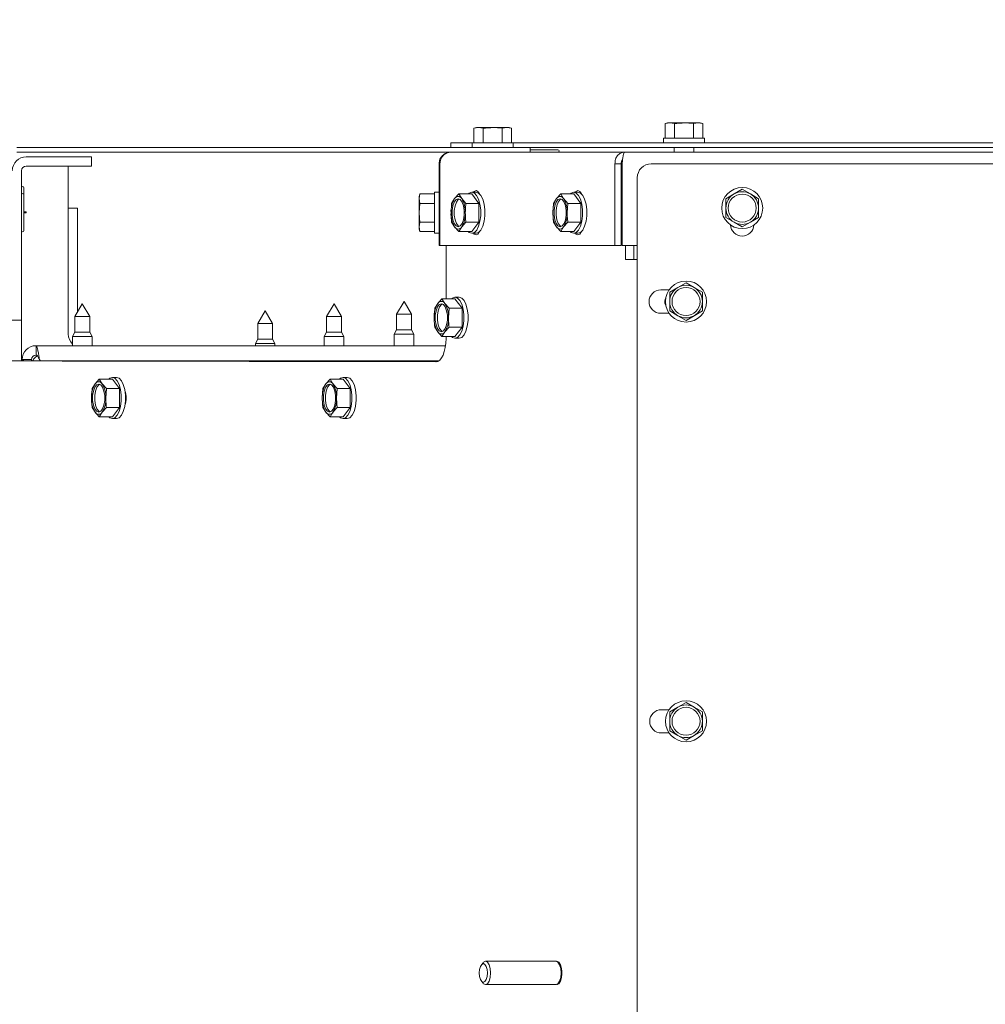
# Paper-space layout 'boven en zijaanzicht' of a CAD drawing. Units: millimetres. Extents: x 296 to 2853, y 92 to 4048.
# Drawn here: x 1082 to 1289, y 3148 to 3359 of the extents above; entities that cross this region are included whole.
import ezdxf

# ---------------------------------------------------------------- set-up
doc = ezdxf.new("R2010")
doc.units = ezdxf.units.MM
doc.layers.add('DIM', color=10, linetype='Continuous')
doc.styles.add('SLDTEXTSTYLE4', font='TXT', dxfattribs={"width": 0.75})
doc.dimstyles.new('SLDDIMSTYLE2', dxfattribs={"dimtxt": 42, "dimasz": 28, "dimexe": 0, "dimexo": 0.0625, "dimgap": 10.5, "dimtad": 1, "dimdec": 0, "dimlfac": 0.7, "dimrnd": 1e-09, "dimzin": 12, "dimdsep": 46, "dimtxsty": 'SLDTEXTSTYLE4', "dimsah": 1, "dimcen": 0.09, "dimadec": 0, "dimazin": 3, "dimtfac": 1, "dimtofl": 0, "dimtmove": 0, "dimatfit": 3, "dimfxl": 0, "dimfrac": 2, "dimtolj": 1, "dimtzin": 12, "dimarcsym": 0})

# ---------------------------------------------------------------- blocks, each defined once
blk = doc.blocks.new('_D_30')
at = {"layer": 'DIM', "color": 1, "ltscale": 196}
for p, q in [((1359.58, 3199.89), (1359.58, 3513.03)), ((1489.58, 3199.89), (1489.58, 3513.03)), ((1359.58, 3499.03), (1082.53, 3499.03)), ((1359.58, 3499.03), (1489.58, 3499.03))]:
    blk.add_line(p, q, dxfattribs=at)
for points in [[(1359.58, 3499.03), (1387.58, 3495.53), (1387.58, 3502.53)], [(1489.58, 3499.03), (1461.58, 3502.53), (1461.58, 3495.53)]]:
    blk.add_solid(points, dxfattribs=at)
at = {"layer": 'DIM', "color": 1, "ltscale": 196, "char_height": 42, "attachment_point": 1, "style": 'SLDTEXTSTYLE4'}
for s, insert in [('%%c', (1104.75, 3553.17)), ('130', (1166.22, 3553.17))]:
    blk.add_mtext(s, dxfattribs=dict(at, insert=insert))
blk = doc.blocks.new('_D_31')
at = {"layer": 'DIM', "color": 1, "ltscale": 196}
for p, q in [((1324.58, 3199.89), (1324.58, 3597.03)), ((1524.58, 3199.89), (1524.58, 3597.03)), ((1324.58, 3583.03), (1082.53, 3583.03)), ((1324.58, 3583.03), (1524.58, 3583.03))]:
    blk.add_line(p, q, dxfattribs=at)
for points in [[(1324.58, 3583.03), (1352.58, 3579.53), (1352.58, 3586.53)], [(1524.58, 3583.03), (1496.58, 3586.53), (1496.58, 3579.53)]]:
    blk.add_solid(points, dxfattribs=at)
at = {"layer": 'DIM', "color": 1, "ltscale": 196, "char_height": 42, "attachment_point": 1, "style": 'SLDTEXTSTYLE4'}
for s, insert in [('%%c', (1104.75, 3637.17)), ('200', (1166.22, 3637.17))]:
    blk.add_mtext(s, dxfattribs=dict(at, insert=insert))

psp = doc.layouts.new('boven en zijaanzicht')

# ---------------------------------------------------------------- linework, layer by layer
at = {"linetype": 'Continuous', "lineweight": 15, "ltscale": 14}
for p, q in [((1180.08, 3335.89), (1179.54, 3335.75)), ((1179.54, 3335.75), (1180.55, 3335.89)), ((1179.54, 3332.64), (1179.54, 3335.75)), ((1180.55, 3335.89), (1180.08, 3335.89)), ((1180.55, 3335.89), (1181.56, 3335.75)), ((1183.58, 3335.89), (1180.55, 3335.89)), ((1181.56, 3332.64), (1181.56, 3335.75)), ((1183.58, 3335.89), (1185.61, 3335.75)), ((1186.62, 3335.89), (1183.58, 3335.89)), ((1185.61, 3335.75), (1186.62, 3335.89)), ((1185.61, 3332.64), (1185.61, 3335.75)), ((1186.62, 3335.89), (1187.63, 3335.75)), ((1187.08, 3335.89), (1186.62, 3335.89)), ((1187.63, 3335.75), (1187.08, 3335.89)), ((1187.63, 3332.64), (1187.63, 3335.75)), ((1221.08, 3336.89), (1220.54, 3336.75)), ((1220.54, 3336.75), (1221.55, 3336.89)), ((1220.54, 3333.64), (1220.54, 3336.75)), ((1221.55, 3336.89), (1221.08, 3336.89)), ((1221.55, 3336.89), (1222.56, 3336.75)), ((1224.58, 3336.89), (1221.55, 3336.89)), ((1222.56, 3333.64), (1222.56, 3336.75)), ((1224.58, 3336.89), (1226.61, 3336.75)), ((1227.62, 3336.89), (1224.58, 3336.89)), ((1226.61, 3336.75), (1227.62, 3336.89)), ((1226.61, 3333.64), (1226.61, 3336.75)), ((1227.62, 3336.89), (1228.63, 3336.75)), ((1228.08, 3336.89), (1227.62, 3336.89)), ((1228.63, 3336.75), (1228.08, 3336.89)), ((1228.63, 3333.64), (1228.63, 3336.75)), ((1220.18, 3333.64), (1220.18, 3332.64)), ((1220.18, 3333.64), (1228.98, 3333.64)), ((1228.98, 3332.64), (1228.98, 3333.64)), ((1081.58, 3331.64), (1189.58, 3331.64)), ((1174.58, 3331.64), (1174.58, 3332.64)), ((1174.58, 3332.64), (1176.58, 3332.64)), ((1179.18, 3332.64), (1176.58, 3332.64)), ((1179.18, 3332.64), (1179.18, 3331.64)), ((1179.18, 3332.64), (1187.98, 3332.64)), ((1187.98, 3331.64), (1187.98, 3332.64)), ((1326.44, 3332.64), (1187.98, 3332.64)), ((1189.58, 3331.64), (1191.58, 3331.64)), ((1326.08, 3331.64), (1191.58, 3331.64)), ((1191.58, 3331.64), (1191.58, 3330.64)), ((1222.48, 3331.64), (1222.48, 3330.64)), ((1226.68, 3330.64), (1226.68, 3331.64)), ((1081.58, 3330.64), (1174.58, 3330.64)), ((1095.58, 3329.64), (1083.58, 3329.64)), ((1095.58, 3329.64), (1097.58, 3329.64)), ((1097.58, 3329.64), (1097.58, 3327.64)), ((1211.83, 3330.64), (1174.58, 3330.64)), ((1197.58, 3331.14), (1191.58, 3331.14)), ((1637.34, 3330.64), (1211.83, 3330.64)), ((1083.58, 3327.64), (1095.58, 3327.64)), ((1092.58, 3327.64), (1092.58, 3291.64)), ((1097.58, 3327.64), (1095.58, 3327.64)), ((1172.28, 3328.14), (1172.08, 3328.14)), ((1172.08, 3310.64), (1172.08, 3328.14)), ((1172.28, 3328.14), (1172.28, 3310.64)), ((1209.8, 3328.14), (1209.8, 3310.64)), ((1209.8, 3328.14), (1211.15, 3328.14)), ((1211.15, 3328.14), (1211.15, 3310.64)), ((1211.32, 3327.55), (1211.15, 3327.55)), ((1211.32, 3328.14), (1211.32, 3310.64)), ((1631.58, 3328.14), (1217.58, 3328.14)), ((1082.58, 3296.64), (1082.58, 3326.64)), ((1211.32, 3324.64), (1211.15, 3324.64)), ((1211.32, 3324.64), (1211.15, 3324.64)), ((1214.58, 3325.14), (1214.58, 3003.14)), ((1083.08, 3321.49), (1083.08, 3322.99)), ((1083.08, 3317.64), (1083.08, 3321.49)), ((1167.98, 3321.68), (1167.83, 3321.14)), ((1167.83, 3320.67), (1167.98, 3321.68)), ((1167.83, 3321.14), (1167.83, 3320.67)), ((1171.08, 3321.68), (1167.98, 3321.68)), ((1172.08, 3322.04), (1171.08, 3322.04)), ((1171.08, 3313.24), (1171.08, 3322.04)), ((1176.31, 3321.68), (1175.42, 3320.67)), ((1176.95, 3320.67), (1176.31, 3321.68)), ((1179.1, 3321.68), (1176.31, 3321.68)), ((1180, 3322.04), (1179.1, 3322.04)), ((1180.63, 3319.66), (1179.1, 3321.68)), ((1180.68, 3321.86), (1180.64, 3321.79)), ((1198.16, 3321.68), (1197.26, 3320.67)), ((1198.79, 3320.67), (1198.16, 3321.68)), ((1200.95, 3321.68), (1198.16, 3321.68)), ((1201.85, 3322.04), (1200.95, 3322.04)), ((1202.48, 3319.66), (1200.95, 3321.68)), ((1202.53, 3321.86), (1202.49, 3321.79)), ((1235.33, 3321.67), (1233.58, 3320.66)), ((1237.08, 3322.68), (1235.33, 3321.67)), ((1238.83, 3321.67), (1237.08, 3322.68)), ((1240.58, 3320.66), (1238.83, 3321.67)), ((1167.98, 3319.66), (1167.83, 3320.67)), ((1167.83, 3320.67), (1167.83, 3317.64)), ((1167.83, 3317.64), (1167.98, 3319.66)), ((1171.08, 3319.66), (1167.98, 3319.66)), ((1174.78, 3319.66), (1174.65, 3317.64)), ((1175.42, 3320.67), (1174.78, 3319.66)), ((1177.84, 3319.66), (1176.95, 3320.67)), ((1177.71, 3317.64), (1177.84, 3319.66)), ((1180.63, 3319.66), (1177.84, 3319.66)), ((1180.63, 3315.62), (1180.63, 3319.66)), ((1196.63, 3319.66), (1196.5, 3317.64)), ((1197.26, 3320.67), (1196.63, 3319.66)), ((1199.69, 3319.66), (1198.79, 3320.67)), ((1199.56, 3317.64), (1199.69, 3319.66)), ((1202.48, 3319.66), (1199.69, 3319.66)), ((1202.48, 3315.62), (1202.48, 3319.66)), ((1233.58, 3320.66), (1233.58, 3318.64)), ((1240.58, 3318.64), (1240.58, 3320.66)), ((1083.58, 3317.84), (1083.08, 3317.84)), ((1083.08, 3313.79), (1083.08, 3317.64)), ((1083.08, 3317.64), (1083.58, 3317.64)), ((1083.58, 3317.64), (1083.58, 3317.84)), ((1094.58, 3318.64), (1092.58, 3318.64)), ((1094.58, 3296.41), (1094.58, 3318.64)), ((1167.83, 3317.64), (1167.83, 3314.61)), ((1167.83, 3314.61), (1167.98, 3315.62)), ((1171.08, 3315.62), (1167.98, 3315.62)), ((1174.78, 3315.62), (1175.42, 3314.61)), ((1176.95, 3314.61), (1177.84, 3315.62)), ((1180.63, 3315.62), (1177.84, 3315.62)), ((1179.11, 3313.6), (1180.63, 3315.62)), ((1196.63, 3315.62), (1197.26, 3314.61)), ((1198.79, 3314.61), (1199.69, 3315.62)), ((1202.48, 3315.62), (1199.69, 3315.62)), ((1200.95, 3313.6), (1202.48, 3315.62)), ((1233.58, 3316.62), (1235.33, 3315.61)), ((1235.33, 3315.61), (1237.08, 3314.6)), ((1237.08, 3314.6), (1238.83, 3315.61)), ((1238.83, 3315.61), (1240.58, 3316.62)), ((1167.98, 3313.6), (1167.83, 3314.61)), ((1167.83, 3314.61), (1167.83, 3314.14)), ((1167.83, 3314.14), (1167.98, 3313.6)), ((1171.08, 3313.6), (1167.98, 3313.6)), ((1171.08, 3313.24), (1172.08, 3313.24)), ((1175.42, 3314.61), (1176.31, 3313.6)), ((1176.31, 3313.6), (1176.95, 3314.61)), ((1179.11, 3313.6), (1176.31, 3313.6)), ((1179.11, 3313.24), (1180.01, 3313.24)), ((1180.65, 3313.49), (1180.68, 3313.42)), ((1197.26, 3314.61), (1198.16, 3313.6)), ((1198.16, 3313.6), (1198.79, 3314.61)), ((1200.95, 3313.6), (1198.16, 3313.6)), ((1200.95, 3313.24), (1201.85, 3313.24)), ((1202.49, 3313.49), (1202.53, 3313.42)), ((1172.08, 3310.64), (1172.28, 3310.64)), ((1172.28, 3310.64), (1209.8, 3310.64)), ((1173.57, 3310.64), (1173.57, 3299.18)), ((1175.7, 3310.64), (1175.73, 3310.64)), ((1175.73, 3310.64), (1177.04, 3310.64)), ((1177.06, 3310.64), (1175.73, 3310.64)), ((1177.04, 3310.64), (1177.06, 3310.64)), ((1209.8, 3310.64), (1211.15, 3310.64)), ((1214.58, 3310.64), (1211.32, 3310.64)), ((1212.07, 3310.64), (1212.07, 3307.64)), ((1213.87, 3310.64), (1213.87, 3307.64)), ((1212.21, 3307.64), (1212.07, 3307.64)), ((1212.07, 3307.64), (1213.87, 3307.64)), ((1214.01, 3307.64), (1213.87, 3307.64)), ((1225.03, 3302.64), (1223.28, 3301.63)), ((1226.78, 3301.63), (1225.03, 3302.64)), ((1221.4, 3301.09), (1219.61, 3301.09)), ((1223.28, 3301.63), (1221.53, 3300.62)), ((1221.53, 3300.62), (1221.53, 3298.6)), ((1228.53, 3300.62), (1226.78, 3301.63)), ((1228.53, 3298.6), (1228.53, 3300.62)), ((1095.58, 3298.14), (1093.98, 3295.37)), ((1097.18, 3295.37), (1095.58, 3298.14)), ((1149.58, 3298.14), (1147.98, 3295.37)), ((1151.18, 3295.37), (1149.58, 3298.14)), ((1164.58, 3298.64), (1162.98, 3295.87)), ((1166.18, 3295.87), (1164.58, 3298.64)), ((1171.8, 3298.17), (1171.16, 3297.16)), ((1172.7, 3299.18), (1171.8, 3298.17)), ((1173.34, 3298.17), (1172.7, 3299.18)), ((1175.49, 3299.18), (1172.7, 3299.18)), ((1174.23, 3297.16), (1173.34, 3298.17)), ((1176.39, 3299.54), (1175.49, 3299.54)), ((1177.02, 3297.16), (1175.49, 3299.18)), ((1082.58, 3296.64), (1082.58, 3294.64)), ((1134.8, 3296.64), (1133.2, 3293.87)), ((1136.4, 3293.87), (1134.8, 3296.64)), ((1162.98, 3295.87), (1162.98, 3292.51)), ((1162.98, 3295.87), (1166.18, 3295.87)), ((1166.18, 3292.51), (1166.18, 3295.87)), ((1171.16, 3297.16), (1171.03, 3295.14)), ((1174.1, 3295.14), (1174.23, 3297.16)), ((1177.02, 3297.16), (1174.23, 3297.16)), ((1177.02, 3293.12), (1177.02, 3297.16)), ((1219.61, 3296.09), (1221.41, 3296.09)), ((1221.53, 3296.58), (1223.28, 3295.57)), ((1226.78, 3295.57), (1228.53, 3296.58)), ((1082.58, 3294.64), (1080.58, 3294.64)), ((1082.58, 3294.64), (1082.58, 3292.64)), ((1093.98, 3295.37), (1093.98, 3292.01)), ((1093.98, 3295.37), (1097.18, 3295.37)), ((1097.18, 3292.01), (1097.18, 3295.37)), ((1133.2, 3293.87), (1133.2, 3290.51)), ((1133.2, 3293.87), (1136.4, 3293.87)), ((1136.4, 3290.51), (1136.4, 3293.87)), ((1147.98, 3295.37), (1147.98, 3292.01)), ((1147.98, 3295.37), (1151.18, 3295.37)), ((1151.18, 3292.01), (1151.18, 3295.37)), ((1223.28, 3295.57), (1225.03, 3294.56)), ((1225.03, 3294.56), (1226.78, 3295.57)), ((1082.58, 3285.86), (1082.58, 3292.64)), ((1093.98, 3292.01), (1093.48, 3291.14)), ((1093.98, 3292.01), (1097.18, 3292.01)), ((1097.68, 3291.14), (1097.18, 3292.01)), ((1147.98, 3292.01), (1147.48, 3291.14)), ((1147.98, 3292.01), (1151.18, 3292.01)), ((1151.68, 3291.14), (1151.18, 3292.01)), ((1162.98, 3292.51), (1162.48, 3291.64)), ((1162.48, 3291.64), (1162.48, 3289.14)), ((1162.48, 3291.64), (1166.68, 3291.64)), ((1162.98, 3292.51), (1166.18, 3292.51)), ((1166.68, 3291.64), (1166.18, 3292.51)), ((1166.68, 3289.14), (1166.68, 3291.64)), ((1171.16, 3293.12), (1171.8, 3292.11)), ((1171.8, 3292.11), (1172.7, 3291.1)), ((1172.7, 3291.1), (1173.34, 3292.11)), ((1173.34, 3292.11), (1174.23, 3293.12)), ((1177.02, 3293.12), (1174.23, 3293.12)), ((1175.49, 3291.1), (1177.02, 3293.12)), ((1093.48, 3291.14), (1093.48, 3289.14)), ((1093.48, 3291.14), (1097.68, 3291.14)), ((1097.68, 3289.14), (1097.68, 3291.14)), ((1133.2, 3290.51), (1132.7, 3289.64)), ((1132.7, 3289.64), (1132.7, 3289.14)), ((1132.7, 3289.64), (1136.9, 3289.64)), ((1133.2, 3290.51), (1136.4, 3290.51)), ((1136.9, 3289.64), (1136.4, 3290.51)), ((1136.9, 3289.14), (1136.9, 3289.64)), ((1147.48, 3291.14), (1147.48, 3289.14)), ((1147.48, 3291.14), (1151.68, 3291.14)), ((1151.68, 3289.14), (1151.68, 3291.14)), ((1175.49, 3291.1), (1172.7, 3291.1)), ((1173.57, 3291.1), (1173.57, 3290.66)), ((1175.49, 3290.74), (1176.39, 3290.74)), ((1085.68, 3289.14), (1085.68, 3287.14)), ((1173.47, 3289.14), (1085.68, 3289.14)), ((1082.57, 3285.91), (1080.57, 3285.91)), ((1171.38, 3285.66), (1080.8, 3285.86)), ((1082.57, 3285.91), (1082.5, 3285.86)), ((1082.57, 3285.91), (1082.57, 3285.86)), ((1082.83, 3285.86), (1082.6, 3285.86)), ((1084.68, 3286.14), (1082.68, 3286.14)), ((1082.68, 3286.14), (1082.68, 3285.86)), ((1082.83, 3285.86), (1082.83, 3285.91)), ((1082.83, 3285.91), (1091.15, 3285.91)), ((1086.62, 3285.91), (1086.39, 3286.14)), ((1091.15, 3285.84), (1091.15, 3285.91)), ((1094.29, 3285.91), (1091.15, 3285.91)), ((1171.48, 3285.67), (1091.26, 3285.84)), ((1094.29, 3285.91), (1166.31, 3285.91)), ((1166.31, 3285.68), (1166.31, 3285.91)), ((1166.31, 3285.91), (1172.07, 3285.91)), ((1098.34, 3280.94), (1097.7, 3279.93)), ((1099.24, 3281.96), (1098.34, 3280.94)), ((1099.87, 3280.94), (1099.24, 3281.96)), ((1102.03, 3281.96), (1099.24, 3281.96)), ((1100.77, 3279.93), (1099.87, 3280.94)), ((1102.93, 3282.31), (1102.03, 3282.31)), ((1103.56, 3279.93), (1102.03, 3281.96)), ((1147.81, 3280.94), (1147.17, 3279.93)), ((1148.71, 3281.96), (1147.81, 3280.94)), ((1149.34, 3280.94), (1148.71, 3281.96)), ((1151.5, 3281.96), (1148.71, 3281.96)), ((1150.24, 3279.93), (1149.34, 3280.94)), ((1152.38, 3282.31), (1151.5, 3282.31)), ((1153.03, 3279.93), (1151.5, 3281.96)), ((1097.7, 3279.93), (1097.57, 3277.91)), ((1100.64, 3277.91), (1100.77, 3279.93)), ((1103.56, 3279.93), (1100.77, 3279.93)), ((1103.56, 3275.89), (1103.56, 3279.93)), ((1147.17, 3279.93), (1147.04, 3277.91)), ((1150.11, 3277.91), (1150.24, 3279.93)), ((1153.03, 3279.93), (1150.24, 3279.93)), ((1153.03, 3275.89), (1153.03, 3279.93)), ((1097.7, 3275.89), (1098.34, 3274.88)), ((1098.34, 3274.88), (1099.24, 3273.87)), ((1099.24, 3273.87), (1099.87, 3274.88)), ((1099.87, 3274.88), (1100.77, 3275.89)), ((1103.56, 3275.89), (1100.77, 3275.89)), ((1102.03, 3273.87), (1103.56, 3275.89)), ((1147.17, 3275.89), (1147.81, 3274.88)), ((1147.81, 3274.88), (1148.71, 3273.87)), ((1148.71, 3273.87), (1149.34, 3274.88)), ((1149.34, 3274.88), (1150.24, 3275.89)), ((1153.03, 3275.89), (1150.24, 3275.89)), ((1151.5, 3273.87), (1153.03, 3275.89)), ((1102.03, 3273.87), (1099.24, 3273.87)), ((1102.03, 3273.51), (1102.93, 3273.51)), ((1151.5, 3273.87), (1148.71, 3273.87)), ((1151.5, 3273.51), (1152.38, 3273.51)), ((1223.28, 3211.63), (1221.53, 3210.62)), ((1225.03, 3212.64), (1223.28, 3211.63)), ((1226.78, 3211.63), (1225.03, 3212.64)), ((1228.53, 3210.62), (1226.78, 3211.63)), ((1221.41, 3211.09), (1219.75, 3211.09)), ((1221.53, 3210.62), (1221.53, 3208.6)), ((1228.53, 3208.6), (1228.53, 3210.62)), ((1219.75, 3206.09), (1221.41, 3206.09)), ((1221.53, 3206.58), (1223.28, 3205.57)), ((1223.28, 3205.57), (1225.03, 3204.56)), ((1225.03, 3204.56), (1226.78, 3205.57)), ((1226.78, 3205.57), (1228.53, 3206.58)), ((1181.51, 3156.82), (1181.16, 3156.38)), ((1197.15, 3157.14), (1182.04, 3157.13)), ((1197.46, 3157.12), (1197.37, 3157.09)), ((1197.85, 3156.61), (1197.68, 3156.82)), ((1181.16, 3152.89), (1181.51, 3152.45)), ((1182.04, 3152.13), (1197.15, 3152.14)), ((1197.37, 3152.19), (1197.46, 3152.16)), ((1197.68, 3152.45), (1197.85, 3152.67))]:
    psp.add_line(p, q, dxfattribs=at)
at = {"linetype": 'Continuous', "lineweight": 15, "ltscale": 14, "flags": 128}
for points in [[(1179.1, 3322.04), (1178.56, 3321.86), (1178.34, 3321.68)], [(1178.35, 3313.6), (1178.56, 3313.42), (1179.11, 3313.24), (1179.65, 3313.42), (1180.15, 3313.94), (1180.56, 3314.76), (1180.85, 3315.81), (1181.01, 3317.01), (1181.01, 3318.27), (1180.85, 3319.47), (1180.56, 3320.52), (1180.14, 3321.34), (1179.65, 3321.86), (1179.1, 3322.04), (1179.1, 3322.04)], [(1180.77, 3321.67), (1180.42, 3322.2), (1180.01, 3322.39), (1179.59, 3322.2), (1179.45, 3322.04)], [(1180, 3322.04), (1180.55, 3321.86), (1181.04, 3321.34), (1181.46, 3320.52), (1181.75, 3319.47), (1181.91, 3318.27), (1181.91, 3317.01), (1181.75, 3315.81), (1181.46, 3314.76), (1181.05, 3313.94), (1180.55, 3313.42), (1180.01, 3313.24)], [(1200.95, 3322.04), (1200.41, 3321.86), (1200.19, 3321.68)], [(1200.19, 3313.6), (1200.41, 3313.42), (1200.95, 3313.24), (1201.49, 3313.42), (1201.99, 3313.94), (1202.41, 3314.76), (1202.7, 3315.81), (1202.85, 3317.01), (1202.85, 3318.27), (1202.7, 3319.47), (1202.4, 3320.52), (1201.99, 3321.34), (1201.49, 3321.86), (1200.95, 3322.04)], [(1202.62, 3321.67), (1202.27, 3322.2), (1201.85, 3322.39), (1201.43, 3322.2), (1201.3, 3322.04)], [(1201.85, 3322.04), (1202.39, 3321.86), (1202.89, 3321.34), (1203.3, 3320.52), (1203.6, 3319.47), (1203.75, 3318.27), (1203.75, 3317.01), (1203.6, 3315.81), (1203.3, 3314.76), (1202.89, 3313.94), (1202.39, 3313.42), (1201.85, 3313.24)], [(1176.18, 3320.64), (1176.63, 3320.46), (1177.02, 3319.94), (1177.32, 3319.14), (1177.47, 3318.16), (1177.47, 3317.12), (1177.32, 3316.14), (1177.03, 3315.34), (1176.63, 3314.82), (1176.18, 3314.64), (1175.73, 3314.82), (1175.34, 3315.34), (1175.05, 3316.14), (1174.89, 3317.12), (1174.89, 3318.16), (1175.05, 3319.14), (1175.34, 3319.94), (1175.73, 3320.46), (1176.18, 3320.64)], [(1176.41, 3314.68), (1176.18, 3314.82), (1175.79, 3315.34), (1175.5, 3316.14), (1175.34, 3317.12), (1175.34, 3318.16), (1175.5, 3319.14), (1175.79, 3319.94), (1176.18, 3320.46), (1176.41, 3320.59)], [(1198.03, 3320.64), (1198.48, 3320.46), (1198.87, 3319.94), (1199.16, 3319.14), (1199.32, 3318.16), (1199.32, 3317.12), (1199.16, 3316.14), (1198.87, 3315.34), (1198.48, 3314.82), (1198.03, 3314.64), (1197.58, 3314.82), (1197.19, 3315.34), (1196.89, 3316.14), (1196.74, 3317.12), (1196.74, 3318.16), (1196.89, 3319.14), (1197.18, 3319.94), (1197.58, 3320.46), (1198.03, 3320.64)], [(1198.25, 3314.68), (1198.03, 3314.82), (1197.64, 3315.34), (1197.34, 3316.14), (1197.19, 3317.12), (1197.19, 3318.16), (1197.34, 3319.14), (1197.63, 3319.94), (1198.03, 3320.46), (1198.25, 3320.59)], [(1179.45, 3313.24), (1179.59, 3313.08), (1180.01, 3312.89), (1180.42, 3313.08), (1180.77, 3313.6)], [(1201.3, 3313.24), (1201.43, 3313.08), (1201.85, 3312.89), (1202.27, 3313.08), (1202.62, 3313.6)], [(1172.57, 3298.14), (1173.02, 3297.96), (1173.41, 3297.44), (1173.71, 3296.64), (1173.86, 3295.66), (1173.86, 3294.62), (1173.71, 3293.64), (1173.41, 3292.84), (1173.02, 3292.32), (1172.57, 3292.14), (1172.12, 3292.32), (1171.72, 3292.84), (1171.43, 3293.64), (1171.27, 3294.62), (1171.27, 3295.66), (1171.43, 3296.64), (1171.72, 3297.44), (1172.12, 3297.96), (1172.57, 3298.14)], [(1172.79, 3292.18), (1172.57, 3292.32), (1172.17, 3292.84), (1171.88, 3293.64), (1171.72, 3294.62), (1171.72, 3295.66), (1171.88, 3296.64), (1172.17, 3297.44), (1172.57, 3297.96), (1172.79, 3298.1)], [(1175.49, 3299.54), (1174.95, 3299.36), (1174.73, 3299.18)], [(1174.73, 3291.1), (1174.95, 3290.92), (1175.49, 3290.74), (1176.03, 3290.92), (1176.53, 3291.44), (1176.95, 3292.26), (1177.24, 3293.31), (1177.4, 3294.51), (1177.4, 3295.77), (1177.24, 3296.97), (1176.95, 3298.02), (1176.53, 3298.84), (1176.03, 3299.36), (1175.49, 3299.54), (1175.49, 3299.54)], [(1176.39, 3299.54), (1176.93, 3299.36), (1177.43, 3298.84), (1177.85, 3298.02), (1178.14, 3296.97), (1178.3, 3295.77), (1178.3, 3294.51), (1178.14, 3293.31), (1177.85, 3292.26), (1177.43, 3291.44), (1176.93, 3290.92), (1176.39, 3290.74)], [(1173.57, 3290.66), (1173.53, 3289.68), (1173.4, 3288.75), (1173.2, 3287.88), (1172.93, 3287.13), (1172.6, 3286.5), (1172.22, 3286.04), (1171.81, 3285.76), (1171.38, 3285.66)], [(1093.69, 3285.84), (1093.76, 3285.86), (1094.29, 3285.91)], [(1099.11, 3280.91), (1099.55, 3280.73), (1099.95, 3280.21), (1100.24, 3279.41), (1100.4, 3278.43), (1100.4, 3277.39), (1100.24, 3276.41), (1099.95, 3275.62), (1099.55, 3275.09), (1099.11, 3274.91), (1098.66, 3275.09), (1098.26, 3275.62), (1097.97, 3276.41), (1097.81, 3277.39), (1097.81, 3278.43), (1097.97, 3279.41), (1098.26, 3280.21), (1098.66, 3280.73), (1099.11, 3280.91)], [(1099.33, 3274.96), (1099.11, 3275.09), (1098.71, 3275.62), (1098.42, 3276.41), (1098.26, 3277.39), (1098.26, 3278.43), (1098.42, 3279.41), (1098.71, 3280.21), (1099.11, 3280.73), (1099.33, 3280.87)], [(1102.03, 3282.31), (1101.48, 3282.14), (1101.27, 3281.96)], [(1101.27, 3273.87), (1101.48, 3273.69), (1102.03, 3273.51), (1102.57, 3273.69), (1103.07, 3274.21), (1103.48, 3275.03), (1103.78, 3276.09), (1103.93, 3277.29), (1103.93, 3278.54), (1103.78, 3279.74), (1103.48, 3280.8), (1103.07, 3281.62), (1102.57, 3282.14), (1102.03, 3282.31), (1102.03, 3282.31)], [(1102.93, 3282.31), (1103.47, 3282.14), (1103.97, 3281.62), (1104.38, 3280.8), (1104.68, 3279.74), (1104.83, 3278.54), (1104.83, 3277.29), (1104.68, 3276.09), (1104.38, 3275.03), (1103.97, 3274.21), (1103.47, 3273.69), (1102.93, 3273.51)], [(1148.58, 3280.91), (1149.02, 3280.73), (1149.42, 3280.21), (1149.71, 3279.41), (1149.87, 3278.43), (1149.87, 3277.39), (1149.71, 3276.41), (1149.42, 3275.62), (1149.02, 3275.09), (1148.58, 3274.91), (1148.13, 3275.09), (1147.73, 3275.62), (1147.44, 3276.41), (1147.28, 3277.39), (1147.28, 3278.43), (1147.44, 3279.41), (1147.73, 3280.21), (1148.13, 3280.73), (1148.58, 3280.91)], [(1148.8, 3274.96), (1148.58, 3275.09), (1148.18, 3275.62), (1147.89, 3276.41), (1147.73, 3277.39), (1147.73, 3278.43), (1147.89, 3279.41), (1148.18, 3280.21), (1148.58, 3280.73), (1148.8, 3280.87)], [(1151.5, 3282.31), (1150.95, 3282.14), (1150.74, 3281.96)], [(1150.74, 3273.87), (1150.95, 3273.69), (1151.5, 3273.51), (1152.04, 3273.69), (1152.54, 3274.21), (1152.95, 3275.03), (1153.25, 3276.09), (1153.4, 3277.29), (1153.4, 3278.54), (1153.25, 3279.74), (1152.95, 3280.8), (1152.54, 3281.62), (1152.04, 3282.14), (1151.5, 3282.31), (1151.5, 3282.31)], [(1152.4, 3282.31), (1152.94, 3282.14), (1153.44, 3281.62), (1153.85, 3280.8), (1154.15, 3279.74), (1154.27, 3278.93)], [(1154.27, 3276.89), (1154.15, 3276.09), (1153.85, 3275.03), (1153.44, 3274.21), (1152.94, 3273.69), (1152.4, 3273.51)], [(1180.71, 3154.63), (1180.78, 3153.87), (1180.97, 3153.22), (1181.25, 3152.79), (1181.59, 3152.63), (1181.92, 3152.79), (1182.21, 3153.22), (1182.39, 3153.87), (1182.46, 3154.63), (1182.39, 3155.4), (1182.2, 3156.05), (1181.92, 3156.48), (1181.59, 3156.63), (1181.25, 3156.48), (1180.97, 3156.05), (1180.78, 3155.4), (1180.71, 3154.63)], [(1181.51, 3152.45), (1181.62, 3152.32), (1182.04, 3152.13), (1182.46, 3152.32), (1182.81, 3152.87), (1183.05, 3153.68), (1183.13, 3154.63), (1183.05, 3155.59), (1182.81, 3156.4), (1182.45, 3156.94), (1182.04, 3157.13), (1181.62, 3156.94), (1181.51, 3156.82)], [(1197.15, 3152.14), (1197.57, 3152.33), (1197.92, 3152.87), (1198.16, 3153.68), (1198.24, 3154.64), (1198.16, 3155.6), (1197.92, 3156.41), (1197.57, 3156.95), (1197.15, 3157.14), (1197.15, 3157.14)], [(1198.42, 3154.64), (1198.34, 3155.6), (1198.1, 3156.41), (1197.75, 3156.95), (1197.33, 3157.14), (1197.24, 3157.13)], [(1197.24, 3152.15), (1197.33, 3152.14), (1197.75, 3152.33), (1198.1, 3152.87), (1198.34, 3153.68), (1198.42, 3154.64)]]:
    psp.add_lwpolyline(points, dxfattribs=at)
at = {"linetype": 'Continuous', "lineweight": 15, "ltscale": 196}
for centre, radius in [((1237.08, 3318.64), 4.4), ((1237.08, 3318.64), 3), ((1225.03, 3298.6), 4.4), ((1225.03, 3298.6), 3), ((1225.03, 3208.6), 4.4), ((1225.03, 3208.6), 3)]:
    psp.add_circle(centre, radius, dxfattribs=at)
for centre, radius, start, end in [((1083.58, 3326.64), 3, 90, 180), ((1197.58, 3330.89), 0.25, 270, 90), ((1083.58, 3326.64), 1, 90, 180), ((1217.58, 3325.14), 3, 90, 180), ((1082.83, 3322.99), 0.25, 0, 180), ((1082.83, 3321.49), 0.25, 0, 180), ((1176.18, 3320.25), 0.873, 28.8524, 151.1655), ((1198.03, 3320.25), 0.873, 28.8524, 151.1655), ((1237.08, 3318.64), 3.5, 120, 180), ((1237.08, 3318.64), 3.5, 60, 120), ((1237.08, 3318.64), 3.5, 360, 60), ((1179.98, 3317.91), 5.34, 148.8304, 182.8867), ((1172.38, 3317.9), 5.34, 357.1486, 31.2001), ((1201.83, 3317.91), 5.34, 148.8304, 182.8867), ((1194.23, 3317.9), 5.34, 357.1486, 31.2001), ((1179.98, 3317.37), 5.34, 177.1486, 211.2001), ((1172.38, 3317.37), 5.34, 328.8304, 2.8867), ((1201.83, 3317.37), 5.34, 177.1486, 211.2001), ((1194.23, 3317.37), 5.34, 328.8304, 2.8867), ((1237.08, 3318.64), 3.5, 180, 240), ((1237.08, 3318.64), 3.5, 300, 360), ((1237.08, 3315.14), 2.5, 182.8168, 357.1832), ((1237.08, 3318.64), 3.5, 240, 300), ((1082.83, 3313.79), 0.25, 180, 0), ((1176.18, 3315.03), 0.873, 208.8524, 331.1655), ((1198.03, 3315.03), 0.873, 208.8524, 331.1655), ((1225.03, 3298.6), 3.5, 60, 120), ((1219.61, 3298.59), 2.5, 90, 270), ((1225.03, 3298.6), 3.5, 120, 180), ((1225.03, 3298.6), 3.5, 360, 60), ((1176.35, 3295.41), 5.32, 148.7223, 182.8718), ((1172.57, 3297.75), 0.877, 28.9976, 151.0024), ((1168.78, 3295.41), 5.32, 357.1282, 31.2777), ((1222.08, 3298.59), 1.6, 171.4551, 211.1093), ((1222.08, 3298.59), 1.6, 148.9894, 171.4551), ((1225.03, 3298.6), 3.5, 180, 240), ((1225.03, 3298.6), 3.5, 300, 360), ((1176.35, 3294.87), 5.32, 177.1282, 211.2777), ((1168.78, 3294.87), 5.32, 328.7223, 2.8718), ((1225.03, 3298.6), 3.5, 240, 300), ((1095.58, 3291.64), 3, 180, 225.573), ((1172.57, 3292.53), 0.877, 208.9976, 331.0024), ((1085.68, 3286.14), 3, 90, 180), ((1085.68, 3286.14), 1, 90, 180), ((1086.83, 3285.14), 2, 115.767, 157.2401), ((1102.9, 3278.18), 5.33, 148.759, 182.8707), ((1099.11, 3280.52), 0.875, 28.9368, 151.0632), ((1095.31, 3278.18), 5.33, 357.1293, 31.241), ((1152.37, 3278.18), 5.33, 148.759, 182.8707), ((1148.58, 3280.52), 0.875, 28.9368, 151.0632), ((1144.78, 3278.18), 5.33, 357.1293, 31.241), ((1099.9, 3277.91), 5.08, 341.7494, 18.2104), ((1148.94, 3277.91), 5.4, 349.1108, 10.9047), ((1102.9, 3277.65), 5.33, 177.1293, 211.241), ((1095.31, 3277.65), 5.33, 328.759, 2.8707), ((1152.37, 3277.65), 5.33, 177.1293, 211.241), ((1144.78, 3277.65), 5.33, 328.759, 2.8707), ((1144.37, 3277.91), 9.95, 355.8448, 4.102), ((1099.11, 3275.31), 0.875, 208.9368, 331.0632), ((1148.58, 3275.31), 0.875, 208.9368, 331.0632), ((1225.03, 3208.6), 3.5, 120, 180), ((1225.03, 3208.6), 3.5, 60, 120), ((1225.03, 3208.6), 3.5, 360, 60), ((1219.75, 3208.59), 2.5, 90, 270), ((1225.03, 3208.6), 3.5, 180, 240), ((1225.03, 3208.6), 3.5, 300, 360), ((1225.03, 3208.6), 3.5, 240, 300), ((1194.69, 3154.64), 3.73, 328.1698, 31.8679)]:
    psp.add_arc(centre, radius, start, end, dxfattribs=at)
for centre, major_axis, ratio, start_param, end_param in [((1214.91, 3307.64), (3, 0), 0.001069, 3.593767, 4.603213), ((1214.91, 3307.64), (1, 0), 0.001072, 3.593767, 4.379392), ((1083.5, 3285.86), (1, 0), 0.001069, 3.139982, 3.417334), ((1083.5, 3285.86), (1, 0), 0.002949, 3.417336, 3.59377)]:
    psp.add_ellipse(centre, major_axis=major_axis, ratio=ratio, start_param=start_param, end_param=end_param, dxfattribs=at)
at = {"linetype": 'Continuous', "lineweight": 15, "ltscale": 14}
for points, knots in [([(1181.56, 3335.75), (1181.73, 3335.77), (1182.4, 3335.85), (1183.08, 3335.87), (1183.58, 3335.89)], [0, 0, 0, 0, 0.249165, 1, 1, 1, 1]), ([(1222.56, 3336.75), (1222.73, 3336.77), (1223.4, 3336.85), (1224.08, 3336.87), (1224.58, 3336.89)], [0, 0, 0, 0, 0.249165, 1, 1, 1, 1]), ([(1211.15, 3328.14), (1211.15, 3328.27), (1211.14, 3328.53), (1211.26, 3328.83), (1211.38, 3328.93), (1211.43, 3328.96)], [0, 0, 0, 0, 0.39457, 0.78914, 1, 1, 1, 1]), ([(1167.98, 3315.62), (1167.96, 3315.79), (1167.87, 3316.46), (1167.85, 3317.13), (1167.83, 3317.64)], [0, 0, 0, 0, 0.249165, 1, 1, 1, 1]), ([(1174.65, 3317.64), (1174.67, 3317.13), (1174.69, 3316.46), (1174.76, 3315.78), (1174.78, 3315.62)], [0, 0, 0, 0, 0.750835, 1, 1, 1, 1]), ([(1177.84, 3315.62), (1177.82, 3315.79), (1177.74, 3316.46), (1177.73, 3317.13), (1177.71, 3317.64)], [0, 0, 0, 0, 0.249165, 1, 1, 1, 1]), ([(1196.5, 3317.64), (1196.51, 3317.13), (1196.53, 3316.46), (1196.61, 3315.78), (1196.63, 3315.62)], [0, 0, 0, 0, 0.750835, 1, 1, 1, 1]), ([(1199.69, 3315.62), (1199.67, 3315.79), (1199.59, 3316.46), (1199.57, 3317.13), (1199.56, 3317.64)], [0, 0, 0, 0, 0.249165, 1, 1, 1, 1]), ([(1233.58, 3318.64), (1233.58, 3318.13), (1233.58, 3317.46), (1233.58, 3316.79), (1233.58, 3316.62)], [0, 0, 0, 0, 0.750835, 1, 1, 1, 1]), ([(1240.58, 3316.62), (1240.58, 3316.79), (1240.58, 3317.46), (1240.58, 3318.13), (1240.58, 3318.64)], [0, 0, 0, 0, 0.249165, 1, 1, 1, 1]), ([(1221.53, 3298.6), (1221.53, 3298.09), (1221.53, 3297.41), (1221.53, 3296.74), (1221.53, 3296.58)], [0, 0, 0, 0, 0.750835, 1, 1, 1, 1]), ([(1228.53, 3296.58), (1228.53, 3296.74), (1228.53, 3297.41), (1228.53, 3298.09), (1228.53, 3298.6)], [0, 0, 0, 0, 0.249165, 1, 1, 1, 1]), ([(1171.03, 3295.14), (1171.05, 3294.63), (1171.07, 3293.96), (1171.15, 3293.29), (1171.16, 3293.12)], [0, 0, 0, 0, 0.750835, 1, 1, 1, 1]), ([(1174.23, 3293.12), (1174.21, 3293.29), (1174.14, 3293.96), (1174.12, 3294.63), (1174.1, 3295.14)], [0, 0, 0, 0, 0.249165, 1, 1, 1, 1]), ([(1086.39, 3286.14), (1086.34, 3286.48), (1086.24, 3287.16), (1086.09, 3288.06), (1085.93, 3288.75), (1085.8, 3289.09), (1085.72, 3289.13), (1085.68, 3289.14)], [0, 0, 0, 0, 0.215585, 0.432692, 0.649798, 0.866905, 1, 1, 1, 1]), ([(1082.68, 3286.14), (1082.71, 3286.09), (1082.74, 3286.01), (1083.01, 3285.94), (1083.09, 3285.91)], [0, 0, 0, 0, 0.673986, 1, 1, 1, 1]), ([(1084.68, 3286.14), (1084.69, 3286.08), (1084.7, 3286.01), (1084.8, 3285.93), (1084.82, 3285.91)], [0, 0, 0, 0, 0.736866, 1, 1, 1, 1]), ([(1086.39, 3286.14), (1086.34, 3286.26), (1086.23, 3286.51), (1086.06, 3286.83), (1085.89, 3287.06), (1085.77, 3287.14), (1085.7, 3287.14), (1085.68, 3287.14)], [0, 0, 0, 0, 0.235723, 0.471445, 0.707073, 0.9427, 1, 1, 1, 1]), ([(1097.57, 3277.91), (1097.59, 3277.41), (1097.61, 3276.73), (1097.68, 3276.06), (1097.7, 3275.89)], [0, 0, 0, 0, 0.750835, 1, 1, 1, 1]), ([(1100.77, 3275.89), (1100.75, 3276.06), (1100.67, 3276.73), (1100.65, 3277.41), (1100.64, 3277.91)], [0, 0, 0, 0, 0.249165, 1, 1, 1, 1]), ([(1147.04, 3277.91), (1147.06, 3277.41), (1147.08, 3276.73), (1147.15, 3276.06), (1147.17, 3275.89)], [0, 0, 0, 0, 0.750835, 1, 1, 1, 1]), ([(1150.24, 3275.89), (1150.22, 3276.06), (1150.14, 3276.73), (1150.12, 3277.41), (1150.11, 3277.91)], [0, 0, 0, 0, 0.249165, 1, 1, 1, 1]), ([(1221.53, 3208.6), (1221.53, 3208.09), (1221.53, 3207.41), (1221.53, 3206.74), (1221.53, 3206.58)], [0, 0, 0, 0, 0.750835, 1, 1, 1, 1]), ([(1228.53, 3206.58), (1228.53, 3206.74), (1228.53, 3207.41), (1228.53, 3208.09), (1228.53, 3208.6)], [0, 0, 0, 0, 0.249165, 1, 1, 1, 1])]:
    psp.add_open_spline(points, degree=3, knots=knots, dxfattribs=at)
for points in [[(1174.58, 3330.64), (1174.26, 3330.6), (1173.6, 3330.53), (1172.78, 3329.95), (1172.2, 3329.12), (1172.12, 3328.47), (1172.08, 3328.14)], [(1174.58, 3330.64), (1174.29, 3330.6), (1173.69, 3330.53), (1172.93, 3329.95), (1172.4, 3329.12), (1172.32, 3328.47), (1172.28, 3328.14)], [(1209.8, 3328.14), (1209.82, 3328.47), (1209.85, 3329.12), (1210.31, 3329.95), (1211, 3330.53), (1211.55, 3330.6), (1211.83, 3330.64)], [(1211.83, 3330.64), (1211.79, 3330.6), (1211.7, 3330.53), (1211.57, 3329.95), (1211.45, 3329.12), (1211.36, 3328.47), (1211.32, 3328.14)]]:
    psp.add_open_spline(points, degree=3, dxfattribs=at)

# ---------------------------------------------------------------- dimensions: what is measured, and where the dimension line sits
at = {"layer": 'DIM', "color": 1, "ltscale": 14}
for base, p1, p2, picture, middle in [((1524.58, 3583.03), (1324.58, 3185.89), (1524.58, 3185.89), '_D_31', (1180.56, 3583.03)), ((1489.58, 3499.03), (1359.58, 3185.89), (1489.58, 3185.89), '_D_30', (1180.56, 3499.03))]:
    dim = psp.add_linear_dim(base=base, p1=p1, p2=p2, text='%%c<>', dimstyle='SLDDIMSTYLE2', dxfattribs=at)
    dim.commit()
    dim.dimension.update_dxf_attribs({"geometry": picture, "text_midpoint": middle, "dimtype": 160})

doc.saveas('drawing.dxf')
